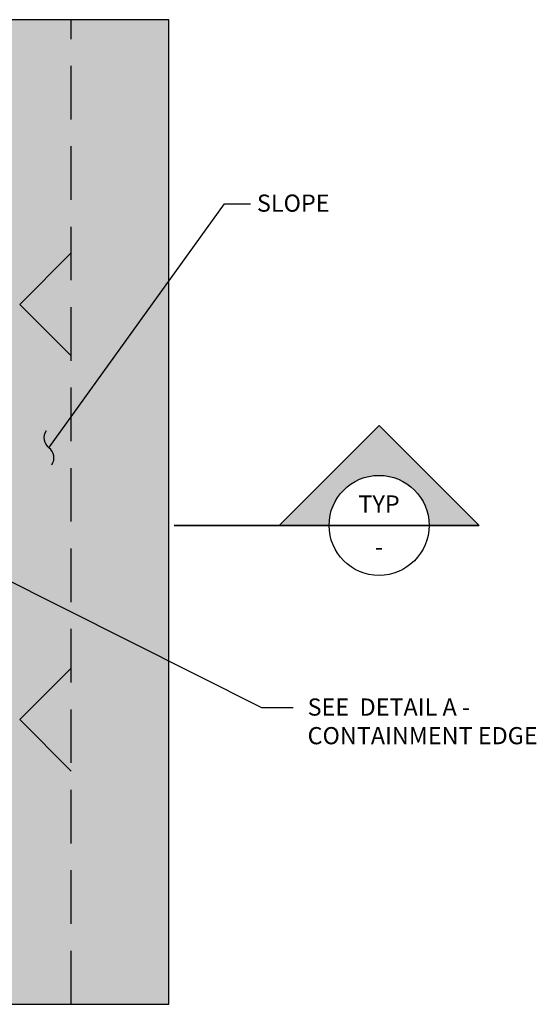
# Paper-space layout 'ACB Trapezoidal Channel Plan' of a CAD drawing. Units: feet. Extents: x 1.5 to 35, y 0.5 to 23.5.
# Drawn here: x 11.5 to 14.5, y 12 to 17.8 of the extents above; entities that cross this region are included whole.
import ezdxf
from ezdxf.enums import TextEntityAlignment as Align

# ---------------------------------------------------------------- set-up
doc = ezdxf.new("R2010")
doc.units = ezdxf.units.FT
doc.header["$MEASUREMENT"] = 0
doc.linetypes.add('DASHED2', pattern=[0.375, 0.25, -0.125])
doc.layers.add('SOIL', color=252, linetype='Continuous')
doc.layers.add('TEXT', color=3, linetype='Continuous')
doc.styles.add('stand_1', font='romans.shx', dxfattribs={"height": 0.1})
doc.styles.get("Standard").update_dxf_attribs({"font": 'arial.ttf'})
doc.dimstyles.new('STANDARD 1-1', dxfattribs={"dimtxt": 0.1, "dimasz": 0.125, "dimexe": 0.125, "dimexo": 0.0625, "dimgap": 0.09, "dimtad": 0, "dimtih": 1, "dimtoh": 1, "dimdec": 0, "dimzin": 0, "dimdsep": 46, "dimlunit": 5, "dimtxsty": 'Standard', "dimcen": 0.09, "dimclrd": 2, "dimclre": 2, "dimclrt": 3, "dimadec": 0, "dimazin": 0, "dimtfac": 1, "dimtdec": 0, "dimtofl": 0, "dimtmove": 2, "dimatfit": 3, "dimfxl": 1, "dimtolj": 1, "dimtzin": 0, "dimlwd": -1, "dimarcsym": 0})

# ---------------------------------------------------------------- blocks, each defined once
blk = doc.blocks.new('Channel_Trapezoid_2017_06')
at = {"layer": 'SOIL'}
h = blk.add_hatch(dxfattribs=at)
h.set_pattern_fill('EARTH', color=256, scale=12, angle=210, style=0)
h.set_pattern_definition([(210, (-1678.5328, 440.8964), (-1.0980762, -4.0980762), [3, -3]), (210, (-1677.9703, 439.922), (-1.0980762, -4.0980762), [3, -3]), (210, (-1677.4078, 438.9478), (-1.0980762, -4.0980762), [3, -3]), (300, (-1677.545, 438.4356), (4.0980762, -1.0980762), [3, -3]), (300, (-1678.5193, 437.873), (4.0980762, -1.0980762), [3, -3]), (300, (-1679.4936, 437.3106), (4.0980762, -1.0980762), [3, -3])])
h.paths.add_polyline_path([(384.609576, 270.528497), (384.609576, 41.028497), (452.725061, 41.028497), (452.725061, 270.528497)])
at = {"layer": 'TEXT'}
blk.add_hatch(color=1, dxfattribs=at).paths.add_polyline_path([(478.40195, 152.661207), (490.055526, 152.661207, -1), (513.362678, 152.661207), (525.016253, 152.661207), (501.709102, 175.968359)])
at = {"layer": 'SOIL', "color": 1, "linetype": 'DASHED2', "ltscale": 50}
blk.add_line((429.91215, 41.028497), (429.91215, 270.528497), dxfattribs=at)
at = {"layer": 'SOIL', "color": 1}
for p, q in [((429.91215, 216.153497), (417.91215, 204.153497)), ((429.91215, 192.153497), (417.91215, 204.153497)), ((429.91215, 119.403497), (417.91215, 107.403497)), ((429.91215, 95.403497), (417.91215, 107.403497))]:
    blk.add_line(p, q, dxfattribs=at)
blk.add_lwpolyline([(384.609576, 270.528497), (384.609576, 41.028497), (452.725061, 41.028497), (452.725061, 270.528497), (384.609576, 270.528497)], dxfattribs=at)
at = {"layer": 'TEXT', "color": 1}
blk.add_line((478.40195, 152.661207), (501.709102, 175.968359), dxfattribs=at)
at = {"layer": 'TEXT'}
blk.add_line((501.709102, 175.968359), (525.016253, 152.661207), dxfattribs=at)
at = {"layer": 'TEXT', "color": 1}
blk.add_lwpolyline([(525.016253, 152.661207), (478.40195, 152.661207), (501.709102, 175.968359), (525.016253, 152.661207)], dxfattribs=at)
at = {"layer": 'TEXT', "color": 1, "const_width": 0.4}
blk.add_lwpolyline([(525.016253, 152.661207), (453.880479, 152.661207)], dxfattribs=at)
at = {"layer": 'TEXT', "color": 1}
blk.add_circle((501.709102, 152.661207), 11.653576, dxfattribs=at)
at = {"layer": 'TEXT', "color": 3, "style": 'stand_1'}
for s, p in [('TYP', (501.709102, 157.654337)), ('-', (501.709102, 147.66808))]:
    blk.add_text(s, height=4, dxfattribs=at).set_placement(p, align=Align.MIDDLE_CENTER)
at = {"layer": 'TEXT', "color": 3, "char_height": 4, "attachment_point": 1}
for s, insert, width in [('SLOPE', (473.230195, 229.776642), 19.27003957), ('SEE  DETAIL A - CONTAINMENT EDGE ', (485.046369, 112.314271), 61.19168262)]:
    blk.add_mtext(s, dxfattribs=dict(at, insert=insert, width=width))
at = {"layer": 'TEXT'}
for points, override in [([(424.738373, 170.740347), (465.693539, 227.578733), (471.740526, 227.578733)], {"dimasz": 8, "dimldrblk": 'Integral'}), ([(381.515152, 156.809623), (474.330906, 110.240169), (481.698782, 110.240169)], {"dimasz": 5, "dimldrblk": 'Integral'})]:
    blk.add_leader(points, dimstyle='STANDARD 1-1', override=override, dxfattribs=at)

psp = doc.layouts.new('ACB Trapezoidal Channel Plan')

# ---------------------------------------------------------------- block references
at = {"layer": 'TEXT', "xscale": 0.025, "yscale": 0.025, "zscale": 0.025}
psp.add_blockref('Channel_Trapezoid_2017_06', (1.0422, 11.0003), dxfattribs=at)

doc.saveas('drawing.dxf')
